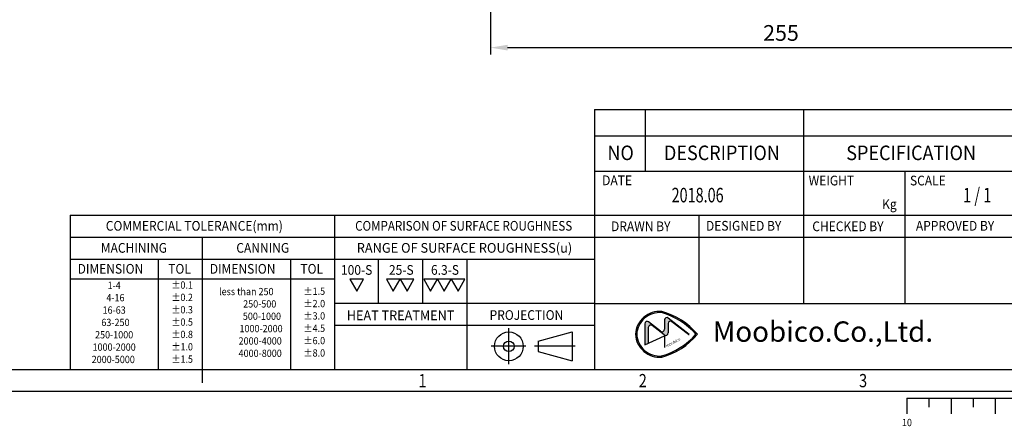
# Model space of a CAD drawing. Extents: x 1732 to 2881, y 310 to 1122.
# Drawn here: x 2232 to 2664, y 321 to 500 of the extents above; entities that cross this region are included whole.
import ezdxf
from ezdxf.enums import TextEntityAlignment as Align

# ---------------------------------------------------------------- set-up
doc = ezdxf.new("R2010")
doc.units = 0
doc.header["$LTSCALE"] = 20
doc.header["$MEASUREMENT"] = 0
doc.header["$PDMODE"] = 35
doc.layers.get('0').update_dxf_attribs({"color": 255, "linetype": 'CONTINUOUS', "lineweight": 30})
doc.layers.get('Defpoints').update_dxf_attribs({"linetype": 'CONTINUOUS'})
doc.styles.add('H', font='txt')
doc.styles.add('kmatsui font', font='romans.shx', dxfattribs={"width": 0.9, "bigfont": 'ghs.shx'})
doc.styles.add('STYLE', font='simple', dxfattribs={"width": 0.9, "bigfont": 'KORfast'})
doc.dimstyles.new('DongBu', dxfattribs={"dimtxt": 2.3, "dimasz": 2.5, "dimexe": 1, "dimexo": 1, "dimgap": 1, "dimtad": 1, "dimdec": 3, "dimdsep": 46, "dimtxsty": 'kmatsui font', "dimcen": 3, "dimclrd": 150, "dimclre": 150, "dimclrt": 3, "dimadec": 3, "dimazin": 2, "dimtm": 1e-09, "dimtfac": 1, "dimtdec": 3, "dimtmove": 0, "dimatfit": 3, "dimfxl": 1, "dimtfill": 1, "dimtolj": 1, "dimtzin": 0, "dimarcsym": 0})

# ---------------------------------------------------------------- blocks, each defined once
blk = doc.blocks.new('*D5')
at = {"color": 3, "lineweight": -2}
for p, q in [((2438.88, 563.36), (2438.88, 484.52)), ((2693.88, 563.36), (2693.88, 484.52)), ((2446.38, 487.52), (2686.38, 487.52))]:
    blk.add_line(p, q, dxfattribs=at)
at = {"color": 3}
for points in [[(2446.38, 488.77), (2446.38, 486.27), (2438.88, 487.52)], [(2686.38, 488.77), (2686.38, 486.27), (2693.88, 487.52)]]:
    blk.add_solid(points, dxfattribs=at)
at = {"layer": 'Defpoints', "color": 0}
for p in [(2438.88, 566.36), (2693.88, 566.36), (2693.88, 487.52)]:
    blk.add_point(p, dxfattribs=at)
at = {"color": 0, "insert": (2566.38, 493.97), "char_height": 6.9, "attachment_point": 5, "style": 'kmatsui font', "bg_fill": 3, "box_fill_scale": 1.25, "bg_fill_color": 256, "bg_fill_true_color": 13158600, "bg_fill_transparency": 0}
blk.add_mtext('\\A1;255', dxfattribs=at)

msp = doc.modelspace()

# ---------------------------------------------------------------- hatches: boundary and pattern name
msp.add_hatch(color=150).paths.add_polyline_path([(2508.1513, 364.817, -0.62530378), (2509.8721, 365.6549), (2515.0837, 361.5727, 0.62530378), (2516.8045, 362.4107), (2516.8045, 366.5115, -0.62530378), (2518.5254, 367.3494), (2525.7844, 361.6634), (2526.0558, 361.7889), (2516.9287, 368.9382, 0.62530378), (2515.2078, 368.1002), (2515.2078, 363.9994, -0.62530378), (2513.487, 363.1614), (2508.2755, 367.2436, 0.62530378), (2506.5546, 366.4057), (2506.5546, 357.1524), (2508.1513, 357.8902)])

# ---------------------------------------------------------------- linework, layer by layer
at = {"color": 7, "linetype": 'Continuous'}
for p, q in [((2484.4599, 460.4415), (2844.1759, 460.4415)), ((2484.4599, 460.4415), (2484.4599, 346.338)), ((2484.4599, 448.8377), (2844.1759, 448.8377)), ((2484.4599, 433.3661), (2844.1759, 433.3661)), ((2254.319, 414.0265), (2844.1759, 414.0265)), ((2254.319, 414.0265), (2254.319, 346.338)), ((2370.3564, 414.0265), (2370.3564, 346.338)), ((2393.1672, 385.9531), (2396.1845, 380.727)), ((2405.2364, 385.9531), (2393.1672, 385.9531)), ((2396.1845, 380.727), (2399.2018, 385.9531)), ((2399.2018, 385.9531), (2402.2191, 380.727)), ((2402.2191, 380.727), (2405.2364, 385.9531)), ((2427.6441, 385.9531), (2409.5404, 385.9531)), ((2409.5404, 385.9531), (2412.5576, 380.727)), ((2412.5576, 380.727), (2415.5749, 385.9531)), ((2415.5749, 385.9531), (2418.5922, 380.727)), ((2418.5922, 380.727), (2421.6095, 385.9531)), ((2421.6095, 385.9531), (2424.6268, 380.727)), ((2424.6268, 380.727), (2427.6441, 385.9531)), ((2484.4599, 375.3474), (2370.3564, 375.3474)), ((2484.4599, 375.3474), (2844.1759, 375.3474)), ((2459.7956, 358.8688), (2474.74, 362.8732)), ((2459.7956, 358.8688), (2459.7956, 354.2273)), ((2474.74, 362.8732), (2474.74, 350.2229)), ((2459.7956, 354.2273), (2474.74, 350.2229)), ((2312.3377, 346.338), (2312.3377, 340.5361)), ((2853.8457, 336.6682), (1770.8297, 336.6682)), ((2621.6807, 333.7673), (2621.6807, 326.9984)), ((2631.3505, 333.7673), (2631.3505, 329.8994)), ((2641.0202, 333.7673), (2641.0202, 326.9984)), ((2650.69, 333.7673), (2650.69, 329.8994)), ((2660.3598, 333.7673), (2660.3598, 326.9984))]:
    msp.add_line(p, q, dxfattribs=at)
at = {"color": 3, "linetype": 'Continuous'}
for p, q in [((2506.7004, 460.4415), (2506.7004, 433.3661)), ((2576.3229, 460.4415), (2576.3229, 433.3661)), ((2576.3229, 433.3661), (2576.3229, 375.3474)), ((2620.8039, 433.3661), (2620.8039, 375.3474)), ((2530.3914, 414.0265), (2530.3914, 375.3474)), ((2254.319, 404.3567), (2484.4599, 404.3567)), ((2312.3377, 404.3567), (2312.3377, 346.338)), ((2484.4599, 404.3567), (2672.0538, 404.3567)), ((2484.4599, 394.6869), (2254.319, 394.6869)), ((2292.9981, 394.6869), (2292.9981, 346.338)), ((2351.0168, 394.6869), (2351.0168, 346.338)), ((2389.6994, 375.3474), (2389.6994, 394.6869)), ((2409.0874, 394.6869), (2409.0874, 375.3474)), ((2428.4931, 394.6869), (2428.4931, 346.338)), ((2370.3564, 385.9841), (2254.319, 385.9841)), ((2484.4599, 365.6776), (2370.3564, 365.6776)), ((2446.9284, 348.7153), (2446.9284, 364.499)), ((2454.3518, 356.548), (2439.1545, 356.548)), ((2476.0842, 356.548), (2458.1253, 356.548))]:
    msp.add_line(p, q, dxfattribs=at)
at = {"color": 150}
for p, q in [((2515.2078, 368.1002), (2515.2078, 363.9994)), ((2526.0558, 361.7889), (2516.9287, 368.9382)), ((2506.5546, 366.4057), (2506.5546, 357.1524)), ((2508.1513, 364.817), (2508.1513, 357.8902)), ((2513.487, 363.1614), (2508.2755, 367.2436)), ((2515.0837, 361.5727), (2509.8721, 365.6549)), ((2516.8045, 366.5115), (2516.8045, 362.4107)), ((2525.7844, 361.6634), (2518.5254, 367.3494)), ((2506.5546, 357.1524), (2515.2078, 361.1508)), ((2515.2078, 361.1508), (2515.2078, 355.9871)), ((2525.7844, 361.6634), (2526.0558, 361.7889))]:
    msp.add_line(p, q, dxfattribs=at)
at = {"color": 7, "linetype": 'Continuous'}
msp.add_lwpolyline([(2380.16, 380.727), (2383.1772, 385.9531), (2377.1427, 385.9531)], close=True, dxfattribs=at)
msp.add_lwpolyline([(2621.6807, 333.7673), (2815.0764, 333.7673)], dxfattribs=at)
for radius in [6.3251, 2.3207]:
    msp.add_circle((2446.9284, 356.548), radius, dxfattribs=at)
at = {"color": 252}
for centre, radius, start, end in [((2513.1401, 361.2343), 10.6445, 84.899134, 176.880824), ((2505.4248, 341.0821), 31.951, 40.454951, 74.270596), ((2513.1401, 361.2343), 10.1123, 84.899134, 176.716482), ((2505.4248, 341.0821), 31.4188, 41.287769, 74.270596), ((2513.1401, 362.3927), 10.6445, 183.119176, 275.100866), ((2513.1401, 362.3927), 10.1123, 183.283518, 275.100866), ((2505.4248, 382.5449), 31.4188, 285.729404, 318.712231), ((2505.4248, 382.5449), 31.951, 285.729404, 319.545049)]:
    msp.add_arc(centre, radius, start, end, dxfattribs=at)
at = {"color": 150}
for centre, start, end in [((2507.6191, 366.4057), 51.928409, 180), ((2517.869, 366.5115), 51.928409, 180), ((2509.2157, 364.817), 51.928409, 180), ((2514.1434, 363.9994), 231.928409, 0), ((2515.7401, 362.4107), 231.928409, 0)]:
    msp.add_arc(centre, 1.0644, start, end, dxfattribs=at)
at = {"color": 161}
msp.add_arc((2516.2723, 368.1002), 1.0644, 51.928409, 180, dxfattribs=at)

# ---------------------------------------------------------------- texts
at = {"color": 54, "linetype": 'Continuous', "style": 'STYLE'}
for s, height, width, p in [('NO', 6.38206, 0.909091, (2495.9894, 438.201)), ('DESCRIPTION', 6.382059, 0.909091, (2540.4549, 438.201)), ('SPECIFICATION', 6.382059, 0.909091, (2623.5214, 438.201)), ('COMPARISON OF SURFACE ROUGHNESS', 4.254706, 0.875519, (2427.1013, 407.2577)), ('RANGE OF SURFACE ROUGHNESS(u)', 4.254706, 0.966843, (2427.4409, 397.5879)), ('HEAT TREATMENT', 4.254706, 0.956551, (2399.4042, 368.0012))]:
    msp.add_text(s, height=height, dxfattribs=dict(at, width=width)).set_placement(p, align=Align.CENTER)
at = {"color": 54, "linetype": 'Continuous', "style": 'STYLE', "width": 0.909091}
for s, height, p in [('DATE', 4.25471, (2487.8897, 427.2093)), ('WEIGHT', 4.25471, (2578.5308, 427.1106)), ('SCALE', 4.25471, (2623.0118, 427.1106)), ('COMMERCIAL TOLERANCE(mm)', 4.254706, (2269.9948, 407.2577)), ('DRAWN BY', 4.25471, (2491.7761, 407.0442)), ('DESIGNED BY', 4.254706, (2533.4593, 407.2708)), ('CHECKED BY', 4.25471, (2580.1308, 407.0442)), ('APPROVED BY', 4.254706, (2625.6089, 407.2708)), ('MACHINING', 4.25471, (2267.8139, 397.5879)), ('CANNING', 4.25471, (2327.2865, 397.5879)), ('DIMENSION', 4.25471, (2257.6362, 388.4016)), ('TOL', 4.25471, (2297.4058, 388.4016)), ('DIMENSION', 4.25471, (2315.655, 388.4016)), ('TOL', 4.25471, (2355.4246, 388.4016)), ('PROJECTION', 4.25471, (2438.4745, 368.142))]:
    msp.add_text(s, height=height, dxfattribs=at).set_placement(p)
at = {"color": 7, "linetype": 'Continuous', "style": 'STYLE'}
for s, height, width, p in [('2018.06', 6.38206, 0.727273, (2518.3641, 419.6644)), ('1 / 1', 6.38206, 0.727273, (2646.3567, 419.6644)), ('Kg', 4.25471, 0.909091, (2610.7916, 416.7579)), ('%%p0.1', 3.19103, 0.909091, (2298.8, 381.8261)), ('%%p1.5', 3.19103, 0.909091, (2356.8187, 379.1186)), ('%%p0.2', 3.19103, 0.909091, (2298.8, 376.411)), ('%%p2.0', 3.19103, 0.909091, (2356.8187, 373.7035)), ('%%p0.3', 3.19103, 0.909091, (2298.8, 370.996)), ('%%p3.0', 3.19103, 0.909091, (2356.8187, 368.2884)), ('%%p0.5', 3.19103, 0.909091, (2298.8, 365.5809)), ('%%p0.8', 3.19103, 0.909091, (2298.8, 360.1658)), ('%%p4.5', 3.19103, 0.909091, (2356.8187, 362.8733)), ('%%p6.0', 3.19103, 0.909091, (2356.8187, 357.4583)), ('%%p1.0', 3.19103, 0.909091, (2298.8, 354.7507)), ('%%p8.0', 3.19103, 0.909091, (2356.8187, 352.0432)), ('%%p1.5', 3.19103, 0.909091, (2298.8, 349.3356))]:
    msp.add_text(s, height=height, dxfattribs=dict(at, width=width)).set_placement(p)
at = {"color": 7, "linetype": 'Continuous', "style": 'STYLE', "width": 0.909091}
for s, p in [('100-S', (2380.1161, 387.9181)), ('25-S', (2399.7058, 387.9181)), ('6.3-S', (2418.9011, 387.9181))]:
    msp.add_text(s, height=4.25471, dxfattribs=at).set_placement(p, align=Align.CENTER)
at = {"color": 7, "linetype": 'Continuous', "style": 'STYLE'}
for s, height, width, p in [('1-4', 3.19103, 0.909091, (2273.6586, 383.2766)), ('less than 250', 3.191029, 0.909091, (2331.6773, 380.569)), ('4-16', 3.19103, 0.909091, (2274.2387, 377.8615)), ('250-500', 3.19103, 0.909091, (2337.5716, 375.154)), ('16-63', 3.19103, 0.909091, (2273.6586, 372.4464)), ('63-250', 3.19103, 0.909091, (2274.2387, 367.0313)), ('500-1000', 3.19103, 0.909091, (2338.5385, 369.7389)), ('250-1000', 3.19103, 0.909091, (2273.6586, 361.6163)), ('1000-2000', 3.19103, 0.909091, (2338.1517, 364.3238)), ('2000-4000', 3.19103, 0.909091, (2337.765, 358.9087)), ('1000-2000', 3.19103, 0.909091, (2273.6586, 356.2012)), ('4000-8000', 3.19103, 0.909091, (2337.765, 353.4936)), ('2000-5000', 3.19103, 0.909091, (2273.2718, 350.7861)), ('1', 5.8019, 0.8, (2409.0356, 341.5031)), ('2', 5.8019, 0.8, (2505.7334, 341.5031)), ('3', 5.8019, 0.8, (2602.4313, 341.5031)), ('10', 3.19103, 0.909091, (2621.6807, 323.1305))]:
    msp.add_text(s, height=height, dxfattribs=dict(at, width=width)).set_placement(p, align=Align.MIDDLE_CENTER)
at = {"color": 150, "insert": (2536.4331, 367.4745), "char_height": 8.941363, "width": 91.159582, "attachment_point": 1, "style": 'H'}
msp.add_mtext('{\\fSwis721 Blk BT|b0|i0|c0|p34;Moobico.Co.,Ltd.}', dxfattribs=at)
at = {"color": 30, "insert": (2515.6614, 357.1708), "char_height": 1.229437, "width": 33.159743, "attachment_point": 1, "rotation": 27.840994, "style": 'H'}
msp.add_mtext('{\\fBankGothic Lt BT|b0|i0|c0|p34;moobico }', dxfattribs=at)

# ---------------------------------------------------------------- dimensions: what is measured, and where the dimension line sits
dim = msp.add_linear_dim(base=(2693.8782, 487.5163), p1=(2438.8782, 566.3553), p2=(2693.8782, 566.3553), dimstyle='DongBu', override={"dimscale": 3, "dimclrd": 3, "dimclre": 3, "dimclrt": 0})
dim.commit()
dim.dimension.update_dxf_attribs({"geometry": '*D5', "text_midpoint": (2566.3782, 493.9663)})

# ---------------------------------------------------------------- next in the draw order: linework, layer by layer
at = {"color": 7, "linetype": 'Continuous'}
msp.add_lwpolyline([(2844.1759, 346.338), (2844.1759, 1081.2418), (1780.4995, 1081.2418), (1780.4995, 346.338)], close=True, dxfattribs=at)

doc.saveas('drawing.dxf')
